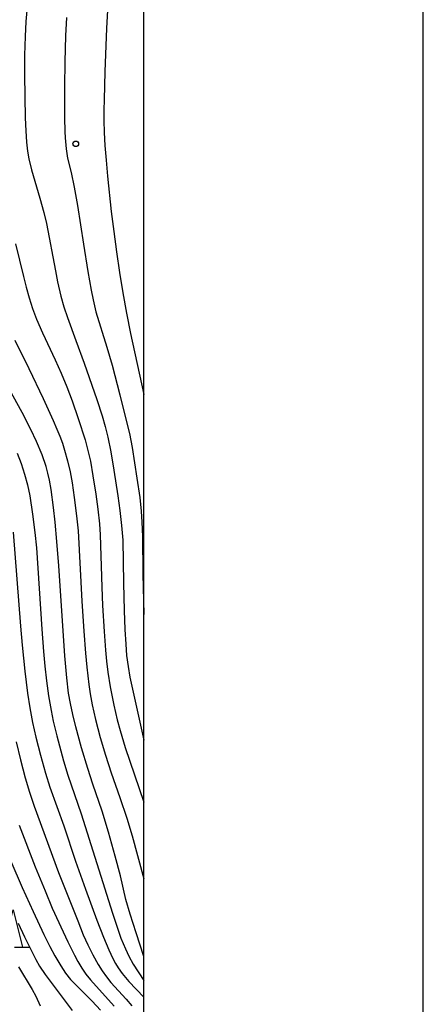
# Model space of a CAD drawing. Units: metres. Extents: x -48055 to -45747, y -124591 to -122873.
# Drawn here: x -46017 to -45962, y -123949 to -123816 of the extents above; entities that cross this region are included whole.
import ezdxf

# ---------------------------------------------------------------- set-up
doc = ezdxf.new("R2010")
doc.units = ezdxf.units.M
doc.header["$LTSCALE"] = 2.5
doc.layers.get('0').update_dxf_attribs({"linetype": 'CONTINUOUS'})
for name, color, linetype in [('6332000', 7, 'CONTINUOUS'), ('7101000', 7, 'CONTINUOUS'), ('7102000', 7, 'CONTINUOUS'), ('7312000', 7, 'CONTINUOUS'), ('9902000', 7, 'CONTINUOUS'), ('9910000', 7, 'CONTINUOUS')]:
    doc.layers.add(name, color=color, linetype=linetype)

# ---------------------------------------------------------------- blocks, each defined once
blk = doc.blocks.new('633200')
at = {"color": 0, "linetype": 'ByBlock', "lineweight": -2}
for points in [[(-0.5, -1), (0, 1), (0.5, -1)], [(0.08, -1), (0.92, -1)]]:
    blk.add_lwpolyline(points, dxfattribs=at)
blk = doc.blocks.new('731200')
at = {"color": 0, "linetype": 'ByBlock', "lineweight": -2}
blk.add_circle((0, 0), 0.15, dxfattribs=at)

msp = doc.modelspace()

# ---------------------------------------------------------------- linework, layer by layer
at = {"layer": '7101000', "flags": 128}
for points, elevation in [([(-46004.85, -123814.31), (-46005.04, -123817.55), (-46005.24, -123823.36), (-46005.34, -123827.17), (-46005.37, -123828.5), (-46005.37, -123829.92), (-46005.33, -123831.53), (-46005.24, -123833.3), (-46005.1, -123835.26), (-46004.91, -123837.39), (-46004.39, -123842.18), (-46004.06, -123844.84), (-46003.69, -123847.59), (-46003.28, -123850.34), (-46002.83, -123853.08), (-46002.34, -123855.81), (-46001.81, -123858.55), (-46000, -123866.73)], 430), ([(-46000, -123942.25), (-46001.05, -123939.1), (-46001.85, -123936.56), (-46002.42, -123934.63), (-46003.17, -123931.41), (-46003.86, -123928.8), (-46004.78, -123925.55), (-46005.63, -123922.73), (-46006.87, -123919.12), (-46007.56, -123917), (-46008.38, -123914.24), (-46009.16, -123911.39), (-46009.57, -123909.73), (-46009.88, -123908.28), (-46010.12, -123906.89), (-46010.36, -123904.8), (-46010.61, -123901.88), (-46011.43, -123889.78), (-46011.68, -123886.52), (-46011.92, -123883.91), (-46012.14, -123881.92), (-46012.47, -123879.53), (-46012.68, -123878.28), (-46012.89, -123877.3), (-46013.15, -123876.41), (-46013.69, -123874.86), (-46014.42, -123873.06), (-46015.18, -123871.45), (-46016.36, -123869.17), (-46022.03, -123858.92)], 420), ([(-46017.87, -123929.45), (-46016.34, -123933), (-46014.89, -123936.22), (-46013.45, -123939.3), (-46012.65, -123940.91), (-46011.98, -123942.18), (-46011.17, -123943.53), (-46010.52, -123944.52), (-46009.86, -123945.36), (-46006.97, -123948.29), (-46005.85, -123949.46)], 410)]:
    msp.add_lwpolyline(points, dxfattribs=dict(at, elevation=elevation))
at = {"layer": '7102000', "flags": 128}
for points, elevation in [([(-46015.69, -123814.64), (-46015.86, -123816.64), (-46015.96, -123818.63), (-46016.03, -123821.13), (-46016.05, -123823.76), (-46016.01, -123826.75), (-46015.95, -123829.59), (-46015.88, -123831.34), (-46015.77, -123832.83), (-46015.62, -123834.07), (-46015.44, -123835.08), (-46015.11, -123836.54), (-46013.97, -123840.37), (-46013.45, -123842.29), (-46013.1, -123843.75), (-46011.9, -123850.14), (-46011.61, -123851.61), (-46011.15, -123853.55), (-46010.75, -123854.99), (-46010.29, -123856.42), (-46009.13, -123859.48), (-46008.03, -123862.54), (-46006.34, -123867.43), (-46005.63, -123869.6), (-46005.21, -123871.04), (-46004.86, -123872.49), (-46004.46, -123874.45), (-46004.03, -123876.91), (-46003.5, -123880.37), (-46003.23, -123882.35), (-46003.01, -123884.34), (-46002.86, -123886.33), (-46002.76, -123892.11), (-46002.67, -123895.79), (-46002.58, -123898.32), (-46002.46, -123900.28), (-46002.33, -123901.81), (-46002.14, -123903.28), (-46001.9, -123904.74), (-46000, -123913.19)], 426), ([(-46010.39, -123816.07), (-46010.52, -123818.56), (-46010.63, -123822.06), (-46010.68, -123825.34), (-46010.67, -123829.56), (-46010.63, -123831.43), (-46010.59, -123832.27), (-46010.46, -123833.75), (-46010.26, -123834.97), (-46009.79, -123836.94), (-46009.37, -123838.89), (-46008.93, -123841.35), (-46008.13, -123846.57), (-46007.55, -123850.21), (-46007.11, -123852.71), (-46006.84, -123854.05), (-46006.46, -123855.63), (-46004.99, -123860.4), (-46004.29, -123862.8), (-46003.24, -123866.79), (-46002.33, -123870.42), (-46001.96, -123871.99), (-46001.58, -123873.88), (-46000.94, -123878), (-46000.58, -123880.57), (-46000.38, -123882.41), (-46000.27, -123883.89), (-46000.2, -123885.81), (-46000.17, -123890.85), (-46000, -123896.32)], 428), ([(-46017.24, -123846.52), (-46016.17, -123850.89), (-46015.81, -123852.34), (-46015.4, -123853.78), (-46014.95, -123855.21), (-46014.43, -123856.61), (-46013.64, -123858.45), (-46011.93, -123862.07), (-46011.11, -123863.88), (-46010.34, -123865.73), (-46009.64, -123867.6), (-46008.84, -123869.97), (-46007.92, -123872.82), (-46007.53, -123874.26), (-46007.2, -123875.72), (-46006.85, -123877.69), (-46006.47, -123880.16), (-46006.21, -123882.14), (-46005.99, -123884.13), (-46005.87, -123885.62), (-46005.64, -123892.62), (-46005.55, -123895.11), (-46005.35, -123898.61), (-46005.18, -123901.1), (-46005.03, -123902.59), (-46004.84, -123904.08), (-46004.52, -123906.05), (-46004.03, -123908.5), (-46003.58, -123910.45), (-46003.21, -123911.9), (-46002.52, -123914.17), (-46000, -123921.55)], 424), ([(-46017.36, -123859.44), (-46015.46, -123863.27), (-46013.53, -123867.29), (-46012.18, -123870.25), (-46011.68, -123871.39), (-46011.3, -123872.35), (-46010.96, -123873.29), (-46010.66, -123874.24), (-46010.26, -123875.68), (-46009.93, -123877.14), (-46009.65, -123878.61), (-46009.36, -123880.59), (-46009.05, -123883.07), (-46008.86, -123885.06), (-46008.33, -123894.54), (-46008.07, -123898.53), (-46007.84, -123901.52), (-46007.68, -123903.39), (-46007.42, -123905.71), (-46007.24, -123906.95), (-46006.95, -123908.45), (-46006.51, -123910.4), (-46005.87, -123912.82), (-46005.17, -123915.22), (-46004.41, -123917.6), (-46003.25, -123920.89), (-46002.31, -123923.7), (-46001.58, -123926.07), (-46000, -123931.83)], 422), ([(-46017.03, -123874.63), (-46016.5, -123876.04), (-46016.03, -123877.46), (-46015.63, -123878.9), (-46015.32, -123880.36), (-46014.95, -123882.83), (-46014.64, -123885.31), (-46014.45, -123887.36), (-46013.71, -123898.27), (-46013.5, -123901.27), (-46013.32, -123903.26), (-46013.1, -123905.24), (-46012.82, -123907.22), (-46012.48, -123909.19), (-46012.18, -123910.66), (-46011.72, -123912.61), (-46010.79, -123915.98), (-46010.22, -123917.9), (-46008.42, -123923.09), (-46004.22, -123936.43), (-46003.65, -123938.2), (-46003.09, -123939.79), (-46002.5, -123941.23), (-46002.04, -123942.23), (-46001.45, -123943.3), (-46000, -123945.49)], 418), ([(-46017.55, -123885.24), (-46016.57, -123897.88), (-46016.36, -123900.44), (-46016.01, -123903.92), (-46015.62, -123906.89), (-46015.32, -123908.87), (-46014.95, -123910.83), (-46014.51, -123912.78), (-46013.9, -123915.21), (-46013.23, -123917.61), (-46012.63, -123919.52), (-46010.78, -123924.7), (-46009.19, -123929.44), (-46007.85, -123933.2), (-46006.31, -123937.39), (-46005.42, -123939.68), (-46004.72, -123941.36), (-46004.17, -123942.53), (-46003.82, -123943.19), (-46003.48, -123943.78), (-46002.95, -123944.56), (-46002.02, -123945.64), (-46000, -123947.74)], 416), ([(-46017.18, -123913.41), (-46016.6, -123915.84), (-46015.95, -123918.26), (-46015.37, -123920.17), (-46014.73, -123922.06), (-46011.47, -123930.98), (-46008.9, -123937.49), (-46008.15, -123939.34), (-46007.54, -123940.71), (-46006.88, -123942.05), (-46006.14, -123943.34), (-46005.6, -123944.18), (-46005.04, -123944.99), (-46004.43, -123945.77), (-46002.39, -123948), (-46001.64, -123948.88)], 414), ([(-46016.77, -123924.62), (-46014.59, -123930.2), (-46013.28, -123933.45), (-46012.31, -123935.75), (-46010.87, -123938.94), (-46010.24, -123940.3), (-46009.34, -123942.08), (-46008.87, -123942.96), (-46008.36, -123943.82), (-46007.81, -123944.64), (-46007.2, -123945.42), (-46004.01, -123948.94)], 412), ([(-46016.88, -123937.78), (-46016.03, -123939.63), (-46015.15, -123941.42), (-46014.5, -123942.66), (-46014.02, -123943.56), (-46013.29, -123944.67), (-46010.3, -123948.63), (-46009.64, -123949.54)], 408), ([(-46016.86, -123943.67), (-46015.03, -123946.72), (-46014.52, -123947.61), (-46013.95, -123948.89)], 406)]:
    msp.add_lwpolyline(points, dxfattribs=dict(at, elevation=elevation))
at = {"layer": '9902000', "flags": 128}
msp.add_lwpolyline([(-48000, -124500), (-46000, -124500), (-46000, -123000), (-48000, -123000)], close=True, dxfattribs=at)
at = {"layer": '9910000', "flags": 128}
msp.add_lwpolyline([(-48037.5, -124537.5), (-45962.5, -124537.5), (-45962.5, -122962.5), (-48037.5, -122962.5)], close=True, dxfattribs=at)

# ---------------------------------------------------------------- block references
at = {"layer": '6332000', "xscale": 2.5, "yscale": 2.5, "zscale": 2.5}
msp.add_blockref('633200', (-46017.58, -123938.51), dxfattribs=at)
at = {"layer": '7312000', "xscale": 2.5, "yscale": 2.5, "zscale": 2.5}
msp.add_blockref('731200', (-46009.16, -123833.06, 428.56), dxfattribs=at)

doc.saveas('drawing.dxf')
